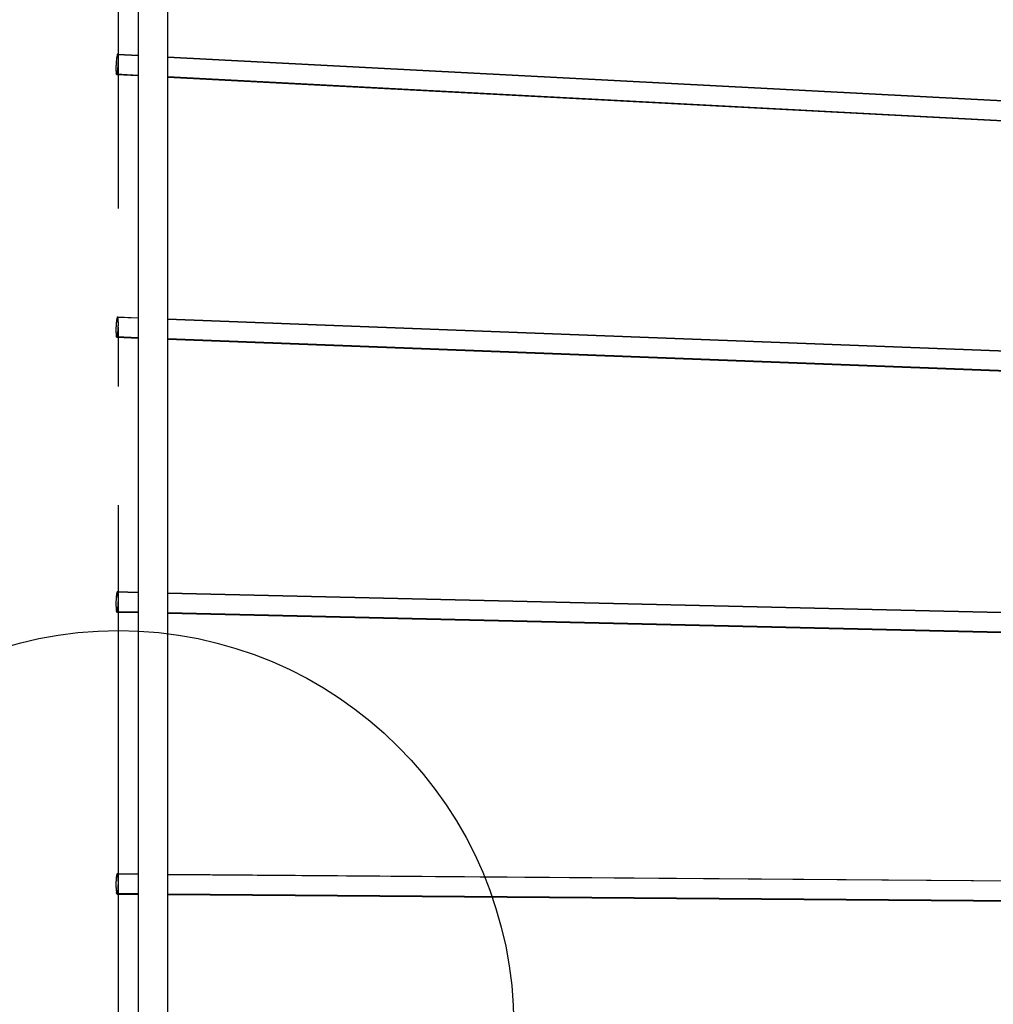
# Model space of a CAD drawing. Extents: x -205 to 770, y -247 to 539.
# Drawn here: x -10 to 89, y 2 to 102 of the extents above; entities that cross this region are included whole.
import ezdxf

# ---------------------------------------------------------------- set-up
doc = ezdxf.new("R2010")
doc.units = 0
doc.header["$LTSCALE"] = 20
doc.linetypes.add('DASHDOT', pattern=[5.5, 4, -0.6, 0.3, -0.6])
for name, color, linetype in [('ARRANGE', 1, 'CONTINUOUS'), ('BASIS', 6, 'DASHDOT'), ('DETAIL', 5, 'CONTINUOUS'), ('OUTLINE', 3, 'CONTINUOUS')]:
    doc.layers.add(name, color=color, linetype=linetype)

msp = doc.modelspace()

# ---------------------------------------------------------------- linework, layer by layer
at = {"layer": 'ARRANGE', "color": 1, "linetype": 'CONTINUOUS'}
msp.add_circle((0, 0), 40, dxfattribs=at)
at = {"layer": 'BASIS', "color": 6, "linetype": 'DASHDOT'}
msp.add_line((0, -247.314), (0, 257.314), dxfattribs=at)
at = {"layer": 'DETAIL', "color": 5, "linetype": 'CONTINUOUS'}
for p, q in [((5.001, -222.525), (5.001, 195.763)), ((2.001, 147.442), (2.001, -147.468)), ((-0.202, 97.676), (-0.212, 97.562)), ((-0.19, 97.785), (-0.202, 97.676)), ((-0.178, 97.886), (-0.19, 97.785)), ((-0.164, 97.979), (-0.178, 97.886)), ((-0.15, 98.062), (-0.164, 97.979)), ((-0.136, 98.134), (-0.15, 98.062)), ((-0.121, 98.193), (-0.136, 98.134)), ((-0.106, 98.239), (-0.121, 98.193)), ((-0.092, 98.272), (-0.106, 98.239)), ((-0.078, 98.29), (-0.092, 98.272)), ((-0.067, 98.295), (-0.078, 98.29)), ((-0.064, 98.294), (-0.067, 98.295)), ((-0.067, 98.295), (2.001, 98.182)), ((-0.052, 98.284), (-0.064, 98.294)), ((-0.04, 98.259), (-0.052, 98.284)), ((-0.03, 98.22), (-0.04, 98.259)), ((-0.021, 98.167), (-0.03, 98.22)), ((-0.013, 98.102), (-0.021, 98.167)), ((-0.007, 98.025), (-0.013, 98.102)), ((-0.003, 97.937), (-0.007, 98.025)), ((0, 97.841), (-0.003, 97.937)), ((-0.003, 97.508), (0, 97.623)), ((0.001, 97.735), (0, 97.841)), ((0, 97.623), (0.001, 97.735)), ((5.001, 98.019), (122.501, 91.855)), ((-0.242, 96.969), (-0.243, 96.857)), ((-0.243, 96.857), (-0.242, 96.752)), ((-0.239, 97.084), (-0.242, 96.969)), ((-0.242, 96.752), (-0.239, 96.655)), ((-0.235, 97.204), (-0.239, 97.084)), ((-0.239, 96.655), (-0.235, 96.568)), ((-0.229, 97.324), (-0.235, 97.204)), ((-0.221, 97.444), (-0.229, 97.324)), ((-0.212, 97.562), (-0.221, 97.444)), ((-0.078, 96.613), (-0.064, 96.706)), ((-0.064, 96.706), (-0.052, 96.807)), ((-0.052, 96.807), (-0.04, 96.916)), ((-0.04, 96.916), (-0.03, 97.03)), ((-0.03, 97.03), (-0.021, 97.148)), ((-0.021, 97.148), (-0.013, 97.268)), ((-0.013, 97.268), (-0.007, 97.389)), ((-0.007, 97.389), (-0.003, 97.508)), ((-0.235, 96.568), (-0.229, 96.491)), ((-0.229, 96.491), (-0.221, 96.425)), ((-0.221, 96.425), (-0.212, 96.373)), ((-0.212, 96.373), (-0.202, 96.334)), ((-0.202, 96.303), (-0.212, 96.342)), ((-0.202, 96.334), (-0.19, 96.309)), ((-0.19, 96.278), (-0.202, 96.303)), ((-0.19, 96.309), (-0.178, 96.298)), ((-0.178, 96.267), (-0.19, 96.278)), ((-0.178, 96.298), (-0.175, 96.298)), ((-0.175, 96.267), (-0.178, 96.267)), ((-0.175, 96.298), (-0.164, 96.302)), ((-0.175, 96.298), (2.001, 96.179)), ((-0.175, 96.267), (2.001, 96.148)), ((-0.164, 96.302), (-0.15, 96.32)), ((-0.15, 96.32), (-0.136, 96.353)), ((-0.136, 96.353), (-0.121, 96.399)), ((-0.121, 96.399), (-0.106, 96.459)), ((-0.106, 96.459), (-0.092, 96.531)), ((-0.092, 96.531), (-0.078, 96.613)), ((5.001, 96.016), (122.501, 89.852)), ((5.001, 95.986), (122.501, 89.823)), ((-0.235, 70.747), (-0.239, 70.626)), ((-0.229, 70.867), (-0.235, 70.747)), ((-0.221, 70.985), (-0.229, 70.867)), ((-0.212, 71.098), (-0.221, 70.985)), ((-0.202, 71.206), (-0.212, 71.098)), ((-0.19, 71.307), (-0.202, 71.206)), ((-0.178, 71.399), (-0.19, 71.307)), ((-0.164, 71.482), (-0.178, 71.399)), ((-0.15, 71.552), (-0.164, 71.482)), ((-0.136, 71.611), (-0.15, 71.552)), ((-0.121, 71.656), (-0.136, 71.611)), ((-0.106, 71.688), (-0.121, 71.656)), ((-0.092, 71.705), (-0.106, 71.688)), ((-0.081, 71.708), (-0.092, 71.705)), ((-0.082, 71.709), (2.001, 71.626)), ((-0.078, 71.708), (-0.081, 71.708)), ((-0.064, 71.696), (-0.078, 71.708)), ((-0.052, 71.67), (-0.064, 71.696)), ((-0.04, 71.63), (-0.052, 71.67)), ((-0.03, 71.576), (-0.04, 71.63)), ((-0.021, 71.51), (-0.03, 71.576)), ((-0.013, 71.432), (-0.021, 71.51)), ((-0.007, 71.343), (-0.013, 71.432)), ((-0.003, 71.246), (-0.007, 71.343)), ((-0.007, 70.672), (-0.003, 70.793)), ((0, 71.141), (-0.003, 71.246)), ((-0.003, 70.793), (0, 70.911)), ((0.001, 71.028), (0, 71.141)), ((0, 70.911), (0.001, 71.028)), ((5.001, 71.508), (122.501, 67.027)), ((-0.242, 70.508), (-0.243, 70.39)), ((-0.243, 70.39), (-0.242, 70.278)), ((-0.239, 70.626), (-0.242, 70.508)), ((-0.242, 70.278), (-0.239, 70.173)), ((-0.239, 70.173), (-0.235, 70.075)), ((-0.235, 70.075), (-0.229, 69.987)), ((-0.229, 69.987), (-0.221, 69.909)), ((-0.221, 69.909), (-0.212, 69.843)), ((-0.212, 69.843), (-0.202, 69.789)), ((-0.202, 69.789), (-0.19, 69.749)), ((-0.19, 69.716), (-0.202, 69.756)), ((-0.19, 69.749), (-0.178, 69.723)), ((-0.15, 69.714), (-0.136, 69.731)), ((-0.136, 69.731), (-0.121, 69.762)), ((-0.121, 69.762), (-0.106, 69.808)), ((-0.106, 69.808), (-0.092, 69.866)), ((-0.092, 69.866), (-0.078, 69.937)), ((-0.078, 69.937), (-0.064, 70.019)), ((-0.064, 70.019), (-0.052, 70.111)), ((-0.052, 70.111), (-0.04, 70.212)), ((-0.04, 70.212), (-0.03, 70.32)), ((-0.03, 70.32), (-0.021, 70.434)), ((-0.021, 70.434), (-0.013, 70.552)), ((-0.013, 70.552), (-0.007, 70.672)), ((-0.178, 69.69), (-0.19, 69.716)), ((-0.178, 69.723), (-0.164, 69.711)), ((-0.164, 69.678), (-0.178, 69.69)), ((-0.164, 69.711), (-0.16, 69.71)), ((-0.16, 69.677), (-0.164, 69.678)), ((-0.16, 69.71), (-0.15, 69.714)), ((-0.16, 69.71), (2.001, 69.625)), ((-0.16, 69.677), (2.001, 69.592)), ((5.001, 69.506), (122.501, 65.026)), ((5.001, 69.474), (122.501, 64.995)), ((-0.136, 43.862), (-0.15, 43.818)), ((-0.121, 43.893), (-0.136, 43.862)), ((-0.106, 43.909), (-0.121, 43.893)), ((-0.097, 43.912), (-0.106, 43.909)), ((-0.097, 43.912), (2.001, 43.862)), ((-0.092, 43.911), (-0.097, 43.912)), ((-0.078, 43.898), (-0.092, 43.911)), ((-0.064, 43.87), (-0.078, 43.898)), ((-0.052, 43.829), (-0.064, 43.87)), ((-0.04, 43.775), (-0.052, 43.829)), ((-0.242, 42.839), (-0.243, 42.718)), ((-0.239, 42.959), (-0.242, 42.839)), ((-0.235, 43.079), (-0.239, 42.959)), ((-0.229, 43.196), (-0.235, 43.079)), ((-0.221, 43.31), (-0.229, 43.196)), ((-0.212, 43.417), (-0.221, 43.31)), ((-0.202, 43.518), (-0.212, 43.417)), ((-0.19, 43.609), (-0.202, 43.518)), ((-0.178, 43.69), (-0.19, 43.609)), ((-0.164, 43.76), (-0.178, 43.69)), ((-0.15, 43.818), (-0.164, 43.76)), ((-0.03, 43.707), (-0.04, 43.775)), ((-0.021, 43.629), (-0.03, 43.707)), ((-0.013, 43.539), (-0.021, 43.629)), ((-0.007, 43.441), (-0.013, 43.539)), ((-0.003, 43.335), (-0.007, 43.441)), ((-0.007, 42.745), (-0.003, 42.865)), ((0, 43.223), (-0.003, 43.335)), ((-0.003, 42.865), (0, 42.985)), ((0.001, 43.106), (0, 43.223)), ((0, 42.985), (0.001, 43.106)), ((5.001, 43.79), (122.501, 41.07)), ((-0.243, 42.718), (-0.242, 42.601)), ((-0.242, 42.601), (-0.239, 42.489)), ((-0.239, 42.489), (-0.235, 42.383)), ((-0.235, 42.383), (-0.229, 42.285)), ((-0.229, 42.285), (-0.221, 42.196)), ((-0.221, 42.196), (-0.212, 42.117)), ((-0.212, 42.117), (-0.202, 42.05)), ((-0.202, 42.05), (-0.19, 41.995)), ((-0.19, 41.961), (-0.202, 42.016)), ((-0.19, 41.995), (-0.178, 41.954)), ((-0.178, 41.92), (-0.19, 41.961)), ((-0.178, 41.954), (-0.164, 41.926)), ((-0.164, 41.893), (-0.178, 41.92)), ((-0.164, 41.926), (-0.15, 41.914)), ((-0.15, 41.88), (-0.164, 41.893)), ((-0.15, 41.914), (-0.145, 41.912)), ((-0.145, 41.879), (-0.15, 41.88)), ((-0.145, 41.912), (-0.136, 41.915)), ((-0.145, 41.912), (2.001, 41.861)), ((-0.145, 41.879), (2.001, 41.827)), ((-0.136, 41.915), (-0.121, 41.931)), ((-0.121, 41.931), (-0.106, 41.962)), ((-0.106, 41.962), (-0.092, 42.006)), ((-0.092, 42.006), (-0.078, 42.064)), ((-0.078, 42.064), (-0.064, 42.134)), ((-0.064, 42.134), (-0.052, 42.215)), ((-0.052, 42.215), (-0.04, 42.307)), ((-0.04, 42.307), (-0.03, 42.407)), ((-0.03, 42.407), (-0.021, 42.514)), ((-0.021, 42.514), (-0.013, 42.628)), ((-0.013, 42.628), (-0.007, 42.745)), ((5.001, 41.789), (122.501, 39.069)), ((5.001, 41.755), (122.501, 39.038)), ((-0.212, 14.993), (-0.221, 14.894)), ((-0.202, 15.084), (-0.212, 14.993)), ((-0.19, 15.165), (-0.202, 15.084)), ((-0.178, 15.234), (-0.19, 15.165)), ((-0.164, 15.29), (-0.178, 15.234)), ((-0.15, 15.333), (-0.164, 15.29)), ((-0.136, 15.363), (-0.15, 15.333)), ((-0.121, 15.378), (-0.136, 15.363)), ((-0.113, 15.38), (-0.121, 15.378)), ((-0.113, 15.38), (2.001, 15.363)), ((-0.106, 15.379), (-0.113, 15.38)), ((-0.092, 15.365), (-0.106, 15.379)), ((-0.078, 15.336), (-0.092, 15.365)), ((-0.064, 15.294), (-0.078, 15.336)), ((-0.052, 15.238), (-0.064, 15.294)), ((-0.04, 15.17), (-0.052, 15.238)), ((-0.03, 15.091), (-0.04, 15.17)), ((-0.021, 15.001), (-0.03, 15.091)), ((-0.013, 14.902), (-0.021, 15.001)), ((5.001, 15.339), (122.501, 14.427)), ((-0.242, 14.437), (-0.243, 14.315)), ((-0.243, 14.315), (-0.242, 14.195)), ((-0.239, 14.556), (-0.242, 14.437)), ((-0.242, 14.195), (-0.239, 14.078)), ((-0.235, 14.673), (-0.239, 14.556)), ((-0.239, 14.078), (-0.235, 13.966)), ((-0.229, 14.786), (-0.235, 14.673)), ((-0.235, 13.966), (-0.229, 13.859)), ((-0.221, 14.894), (-0.229, 14.786)), ((-0.021, 13.867), (-0.013, 13.974)), ((-0.007, 14.795), (-0.013, 14.902)), ((-0.013, 13.974), (-0.007, 14.087)), ((-0.003, 14.682), (-0.007, 14.795)), ((-0.007, 14.087), (-0.003, 14.205)), ((0, 14.566), (-0.003, 14.682)), ((-0.003, 14.205), (0, 14.324)), ((0.001, 14.445), (0, 14.566)), ((0, 14.324), (0.001, 14.445)), ((-0.229, 13.859), (-0.221, 13.76)), ((-0.221, 13.76), (-0.212, 13.67)), ((-0.212, 13.67), (-0.202, 13.59)), ((-0.202, 13.59), (-0.19, 13.522)), ((-0.19, 13.522), (-0.178, 13.467)), ((-0.178, 13.432), (-0.19, 13.488)), ((-0.178, 13.467), (-0.164, 13.424)), ((-0.164, 13.39), (-0.178, 13.432)), ((-0.164, 13.424), (-0.15, 13.396)), ((-0.15, 13.361), (-0.164, 13.39)), ((-0.15, 13.396), (-0.136, 13.382)), ((-0.136, 13.347), (-0.15, 13.361)), ((-0.136, 13.382), (-0.129, 13.38)), ((-0.129, 13.346), (-0.136, 13.347)), ((-0.129, 13.38), (-0.121, 13.382)), ((-0.129, 13.38), (2.001, 13.363)), ((-0.129, 13.346), (2.001, 13.329)), ((-0.121, 13.382), (-0.106, 13.398)), ((-0.106, 13.398), (-0.092, 13.427)), ((-0.092, 13.427), (-0.078, 13.47)), ((-0.078, 13.47), (-0.064, 13.527)), ((-0.064, 13.527), (-0.052, 13.596)), ((-0.052, 13.596), (-0.04, 13.677)), ((-0.04, 13.677), (-0.03, 13.767)), ((-0.03, 13.767), (-0.021, 13.867)), ((5.001, 13.339), (122.501, 12.427)), ((5.001, 13.305), (122.501, 12.394))]:
    msp.add_line(p, q, dxfattribs=at)
at = {"layer": 'OUTLINE', "color": 3, "linetype": 'CONTINUOUS'}
for p, q in [((5.001, -222.499), (5.001, 195.789)), ((2.001, 147.468), (2.001, -147.442)), ((-0.202, 97.702), (-0.212, 97.588)), ((-0.19, 97.811), (-0.202, 97.702)), ((-0.178, 97.912), (-0.19, 97.811)), ((-0.164, 98.005), (-0.178, 97.912)), ((-0.15, 98.088), (-0.164, 98.005)), ((-0.136, 98.16), (-0.15, 98.088)), ((-0.121, 98.219), (-0.136, 98.16)), ((-0.106, 98.266), (-0.121, 98.219)), ((-0.092, 98.298), (-0.106, 98.266)), ((-0.078, 98.317), (-0.092, 98.298)), ((-0.067, 98.321), (-0.078, 98.317)), ((-0.064, 98.32), (-0.067, 98.321)), ((-0.067, 98.321), (2.001, 98.209)), ((-0.052, 98.31), (-0.064, 98.32)), ((-0.04, 98.285), (-0.052, 98.31)), ((-0.03, 98.246), (-0.04, 98.285)), ((-0.021, 98.193), (-0.03, 98.246)), ((-0.013, 98.128), (-0.021, 98.193)), ((-0.007, 98.051), (-0.013, 98.128)), ((-0.003, 97.963), (-0.007, 98.051)), ((0, 97.867), (-0.003, 97.963)), ((-0.003, 97.534), (0, 97.649)), ((0.001, 97.761), (0, 97.867)), ((0, 97.649), (0.001, 97.761)), ((5.001, 98.046), (122.501, 91.881)), ((-0.242, 96.995), (-0.243, 96.883)), ((-0.243, 96.883), (-0.242, 96.778)), ((-0.239, 97.111), (-0.242, 96.995)), ((-0.242, 96.778), (-0.239, 96.681)), ((-0.235, 97.23), (-0.239, 97.111)), ((-0.239, 96.681), (-0.235, 96.594)), ((-0.229, 97.35), (-0.235, 97.23)), ((-0.221, 97.47), (-0.229, 97.35)), ((-0.212, 97.588), (-0.221, 97.47)), ((-0.092, 96.557), (-0.078, 96.64)), ((-0.078, 96.64), (-0.064, 96.732)), ((-0.064, 96.732), (-0.052, 96.834)), ((-0.052, 96.834), (-0.04, 96.942)), ((-0.04, 96.942), (-0.03, 97.056)), ((-0.03, 97.056), (-0.021, 97.174)), ((-0.021, 97.174), (-0.013, 97.294)), ((-0.013, 97.294), (-0.007, 97.415)), ((-0.007, 97.415), (-0.003, 97.534)), ((-0.235, 96.594), (-0.229, 96.517)), ((-0.229, 96.517), (-0.221, 96.452)), ((-0.221, 96.452), (-0.212, 96.399)), ((-0.212, 96.399), (-0.202, 96.36)), ((-0.202, 96.329), (-0.212, 96.368)), ((-0.202, 96.36), (-0.19, 96.335)), ((-0.19, 96.304), (-0.202, 96.329)), ((-0.19, 96.335), (-0.178, 96.324)), ((-0.178, 96.293), (-0.19, 96.304)), ((-0.178, 96.324), (-0.175, 96.324)), ((-0.175, 96.293), (-0.178, 96.293)), ((-0.175, 96.324), (-0.164, 96.328)), ((-0.175, 96.324), (2.001, 96.206)), ((-0.175, 96.293), (2.001, 96.175)), ((-0.164, 96.328), (-0.15, 96.347)), ((-0.15, 96.347), (-0.136, 96.379)), ((-0.136, 96.379), (-0.121, 96.426)), ((-0.121, 96.426), (-0.106, 96.485)), ((-0.106, 96.485), (-0.092, 96.557)), ((5.001, 96.043), (122.501, 89.878)), ((5.001, 96.012), (122.501, 89.849)), ((-0.092, 71.731), (-0.106, 71.714)), ((-0.081, 71.735), (-0.092, 71.731)), ((-0.082, 71.735), (2.001, 71.653)), ((-0.078, 71.734), (-0.081, 71.735)), ((-0.064, 71.722), (-0.078, 71.734)), ((-0.052, 71.696), (-0.064, 71.722)), ((-0.235, 70.773), (-0.239, 70.652)), ((-0.229, 70.893), (-0.235, 70.773)), ((-0.221, 71.011), (-0.229, 70.893)), ((-0.212, 71.125), (-0.221, 71.011)), ((-0.202, 71.233), (-0.212, 71.125)), ((-0.19, 71.334), (-0.202, 71.233)), ((-0.178, 71.426), (-0.19, 71.334)), ((-0.164, 71.508), (-0.178, 71.426)), ((-0.15, 71.578), (-0.164, 71.508)), ((-0.136, 71.637), (-0.15, 71.578)), ((-0.121, 71.682), (-0.136, 71.637)), ((-0.106, 71.714), (-0.121, 71.682)), ((-0.04, 71.656), (-0.052, 71.696)), ((-0.03, 71.602), (-0.04, 71.656)), ((-0.021, 71.536), (-0.03, 71.602)), ((-0.013, 71.458), (-0.021, 71.536)), ((-0.007, 71.37), (-0.013, 71.458)), ((-0.003, 71.272), (-0.007, 71.37)), ((-0.007, 70.698), (-0.003, 70.819)), ((0, 71.167), (-0.003, 71.272)), ((-0.003, 70.819), (0, 70.937)), ((0.001, 71.055), (0, 71.167)), ((0, 70.937), (0.001, 71.055)), ((5.001, 71.534), (122.501, 67.053)), ((-0.242, 70.534), (-0.243, 70.416)), ((-0.243, 70.416), (-0.242, 70.304)), ((-0.239, 70.652), (-0.242, 70.534)), ((-0.242, 70.304), (-0.239, 70.199)), ((-0.239, 70.199), (-0.235, 70.101)), ((-0.235, 70.101), (-0.229, 70.013)), ((-0.229, 70.013), (-0.221, 69.935)), ((-0.221, 69.935), (-0.212, 69.869)), ((-0.212, 69.869), (-0.202, 69.815)), ((-0.202, 69.815), (-0.19, 69.775)), ((-0.19, 69.742), (-0.202, 69.783)), ((-0.19, 69.775), (-0.178, 69.749)), ((-0.178, 69.716), (-0.19, 69.742)), ((-0.178, 69.749), (-0.164, 69.737)), ((-0.164, 69.737), (-0.16, 69.736)), ((-0.16, 69.736), (-0.15, 69.74)), ((-0.16, 69.736), (2.001, 69.651)), ((-0.15, 69.74), (-0.136, 69.757)), ((-0.136, 69.757), (-0.121, 69.789)), ((-0.121, 69.789), (-0.106, 69.834)), ((-0.106, 69.834), (-0.092, 69.893)), ((-0.092, 69.893), (-0.078, 69.963)), ((-0.078, 69.963), (-0.064, 70.045)), ((-0.064, 70.045), (-0.052, 70.138)), ((-0.052, 70.138), (-0.04, 70.238)), ((-0.04, 70.238), (-0.03, 70.346)), ((-0.03, 70.346), (-0.021, 70.46)), ((-0.021, 70.46), (-0.013, 70.578)), ((-0.013, 70.578), (-0.007, 70.698)), ((-0.164, 69.704), (-0.178, 69.716)), ((-0.16, 69.704), (-0.164, 69.704)), ((-0.16, 69.704), (2.001, 69.618)), ((5.001, 69.533), (122.501, 65.052)), ((5.001, 69.5), (122.501, 65.021)), ((-0.15, 43.844), (-0.164, 43.787)), ((-0.136, 43.889), (-0.15, 43.844)), ((-0.121, 43.919), (-0.136, 43.889)), ((-0.106, 43.935), (-0.121, 43.919)), ((-0.097, 43.938), (-0.106, 43.935)), ((-0.097, 43.938), (2.001, 43.888)), ((-0.092, 43.937), (-0.097, 43.938)), ((-0.078, 43.924), (-0.092, 43.937)), ((-0.064, 43.897), (-0.078, 43.924)), ((-0.052, 43.856), (-0.064, 43.897)), ((-0.04, 43.801), (-0.052, 43.856)), ((-0.242, 42.865), (-0.243, 42.745)), ((-0.239, 42.985), (-0.242, 42.865)), ((-0.235, 43.105), (-0.239, 42.985)), ((-0.229, 43.223), (-0.235, 43.105)), ((-0.221, 43.336), (-0.229, 43.223)), ((-0.212, 43.444), (-0.221, 43.336)), ((-0.202, 43.544), (-0.212, 43.444)), ((-0.19, 43.635), (-0.202, 43.544)), ((-0.178, 43.717), (-0.19, 43.635)), ((-0.164, 43.787), (-0.178, 43.717)), ((-0.03, 43.734), (-0.04, 43.801)), ((-0.021, 43.655), (-0.03, 43.734)), ((-0.013, 43.566), (-0.021, 43.655)), ((-0.007, 43.467), (-0.013, 43.566)), ((-0.003, 43.361), (-0.007, 43.467)), ((-0.007, 42.772), (-0.003, 42.892)), ((0, 43.25), (-0.003, 43.361)), ((-0.003, 42.892), (0, 43.012)), ((0.001, 43.132), (0, 43.25)), ((0, 43.012), (0.001, 43.132)), ((5.001, 43.816), (122.501, 41.096)), ((-0.243, 42.745), (-0.242, 42.627)), ((-0.242, 42.627), (-0.239, 42.516)), ((-0.239, 42.516), (-0.235, 42.409)), ((-0.235, 42.409), (-0.229, 42.311)), ((-0.229, 42.311), (-0.221, 42.222)), ((-0.221, 42.222), (-0.212, 42.143)), ((-0.212, 42.143), (-0.202, 42.076)), ((-0.202, 42.076), (-0.19, 42.021)), ((-0.19, 41.987), (-0.202, 42.042)), ((-0.19, 42.021), (-0.178, 41.98)), ((-0.178, 41.946), (-0.19, 41.987)), ((-0.178, 41.98), (-0.164, 41.953)), ((-0.164, 41.919), (-0.178, 41.946)), ((-0.164, 41.953), (-0.15, 41.94)), ((-0.15, 41.906), (-0.164, 41.919)), ((-0.15, 41.94), (-0.145, 41.939)), ((-0.145, 41.905), (-0.15, 41.906)), ((-0.145, 41.939), (-0.136, 41.941)), ((-0.145, 41.939), (2.001, 41.887)), ((-0.145, 41.905), (2.001, 41.853)), ((-0.136, 41.941), (-0.121, 41.958)), ((-0.121, 41.958), (-0.106, 41.988)), ((-0.106, 41.988), (-0.092, 42.033)), ((-0.092, 42.033), (-0.078, 42.09)), ((-0.078, 42.09), (-0.064, 42.16)), ((-0.064, 42.16), (-0.052, 42.241)), ((-0.052, 42.241), (-0.04, 42.333)), ((-0.04, 42.333), (-0.03, 42.433)), ((-0.03, 42.433), (-0.021, 42.541)), ((-0.021, 42.541), (-0.013, 42.654)), ((-0.013, 42.654), (-0.007, 42.772)), ((5.001, 41.815), (122.501, 39.095)), ((5.001, 41.782), (122.501, 39.064)), ((-0.212, 15.02), (-0.221, 14.92)), ((-0.202, 15.11), (-0.212, 15.02)), ((-0.19, 15.191), (-0.202, 15.11)), ((-0.178, 15.26), (-0.19, 15.191)), ((-0.164, 15.316), (-0.178, 15.26)), ((-0.15, 15.36), (-0.164, 15.316)), ((-0.136, 15.389), (-0.15, 15.36)), ((-0.121, 15.404), (-0.136, 15.389)), ((-0.113, 15.406), (-0.121, 15.404)), ((-0.113, 15.406), (2.001, 15.389)), ((-0.106, 15.405), (-0.113, 15.406)), ((-0.092, 15.391), (-0.106, 15.405)), ((-0.078, 15.363), (-0.092, 15.391)), ((-0.064, 15.32), (-0.078, 15.363)), ((-0.052, 15.265), (-0.064, 15.32)), ((-0.04, 15.196), (-0.052, 15.265)), ((-0.03, 15.117), (-0.04, 15.196)), ((-0.021, 15.027), (-0.03, 15.117)), ((-0.013, 14.928), (-0.021, 15.027)), ((5.001, 15.365), (122.501, 14.453)), ((-0.242, 14.463), (-0.243, 14.341)), ((-0.243, 14.341), (-0.242, 14.221)), ((-0.239, 14.582), (-0.242, 14.463)), ((-0.242, 14.221), (-0.239, 14.105)), ((-0.235, 14.7), (-0.239, 14.582)), ((-0.239, 14.105), (-0.235, 13.992)), ((-0.229, 14.813), (-0.235, 14.7)), ((-0.235, 13.992), (-0.229, 13.885)), ((-0.221, 14.92), (-0.229, 14.813)), ((-0.021, 13.893), (-0.013, 14)), ((-0.007, 14.821), (-0.013, 14.928)), ((-0.013, 14), (-0.007, 14.113)), ((-0.003, 14.708), (-0.007, 14.821)), ((-0.007, 14.113), (-0.003, 14.231)), ((0, 14.592), (-0.003, 14.708)), ((-0.003, 14.231), (0, 14.35)), ((0.001, 14.471), (0, 14.592)), ((0, 14.35), (0.001, 14.471)), ((-0.229, 13.885), (-0.221, 13.786)), ((-0.221, 13.786), (-0.212, 13.696)), ((-0.212, 13.696), (-0.202, 13.617)), ((-0.202, 13.617), (-0.19, 13.548)), ((-0.19, 13.548), (-0.178, 13.493)), ((-0.178, 13.458), (-0.19, 13.514)), ((-0.178, 13.493), (-0.164, 13.45)), ((-0.164, 13.416), (-0.178, 13.458)), ((-0.164, 13.45), (-0.15, 13.422)), ((-0.15, 13.388), (-0.164, 13.416)), ((-0.15, 13.422), (-0.136, 13.408)), ((-0.136, 13.374), (-0.15, 13.388)), ((-0.136, 13.408), (-0.129, 13.407)), ((-0.129, 13.372), (-0.136, 13.374)), ((-0.129, 13.407), (-0.121, 13.409)), ((-0.129, 13.407), (2.001, 13.389)), ((-0.129, 13.372), (2.001, 13.355)), ((-0.121, 13.409), (-0.106, 13.424)), ((-0.106, 13.424), (-0.092, 13.453)), ((-0.092, 13.453), (-0.078, 13.497)), ((-0.078, 13.497), (-0.064, 13.553)), ((-0.064, 13.553), (-0.052, 13.622)), ((-0.052, 13.622), (-0.04, 13.703)), ((-0.04, 13.703), (-0.03, 13.793)), ((-0.03, 13.793), (-0.021, 13.893)), ((5.001, 13.365), (122.501, 12.453)), ((5.001, 13.331), (122.501, 12.421))]:
    msp.add_line(p, q, dxfattribs=at)

doc.saveas('drawing.dxf')
